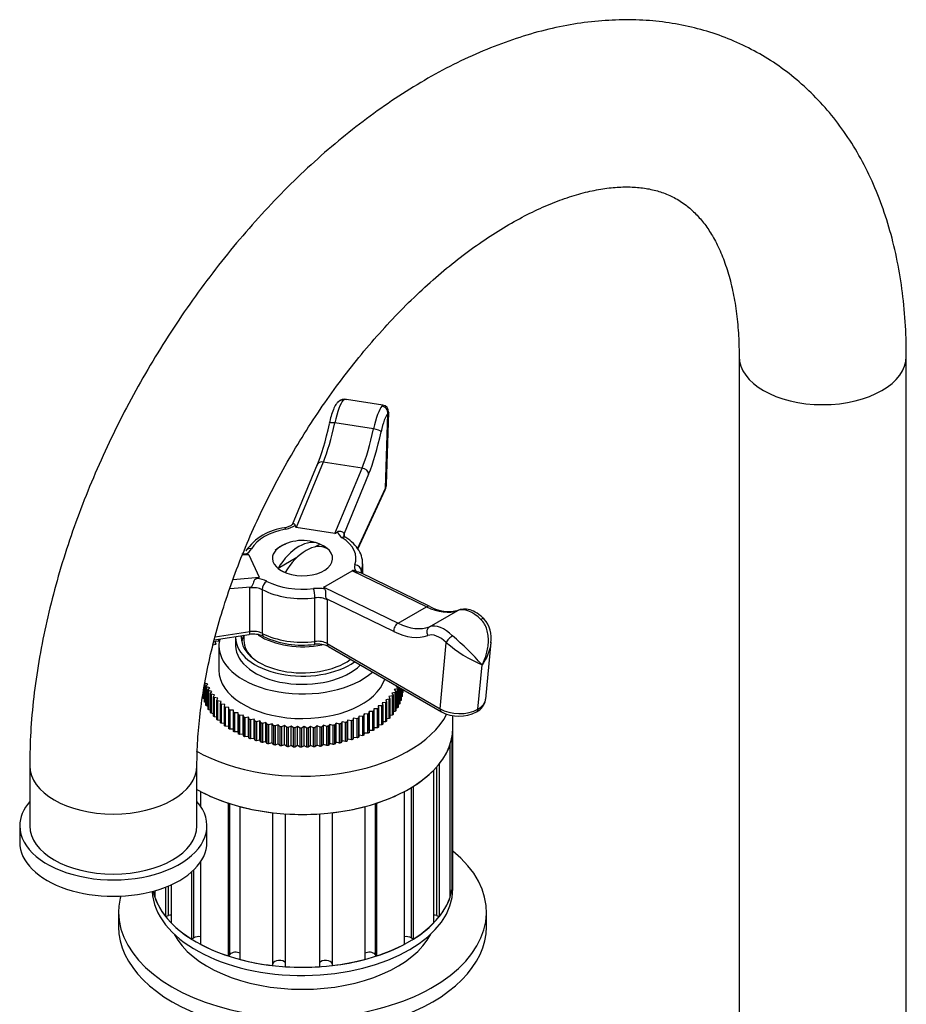
# Model space of a CAD drawing. Units: millimetres. Extents: x -291 to 1230, y 0 to 1165.
# Drawn here: x -272 to -140, y 361 to 508 of the extents above; entities that cross this region are included whole.
import ezdxf

# ---------------------------------------------------------------- set-up
doc = ezdxf.new("R2010")
doc.units = ezdxf.units.MM
for name, color, linetype in [('77075', 7, 'Continuous'), ('77077', 7, 'Continuous'), ('77079', 7, 'Continuous'), ('77081', 7, 'Continuous'), ('77083', 7, 'Continuous'), ('77085', 7, 'Continuous'), ('77087', 7, 'Continuous'), ('77089', 7, 'Continuous'), ('77105', 7, 'Continuous'), ('8062-77103', 7, 'Continuous'), ('Défaut', 7, 'Continuous')]:
    doc.layers.add(name, color=color, linetype=linetype)

# ---------------------------------------------------------------- blocks, each defined once
blk = doc.blocks.new('SE2')
at = {"layer": '77075', "color": 7, "linetype": 'Continuous'}
for p, q in [((-227.23, 429.39), (-227.92, 428.99)), ((-230.66, 427.41), (-233.47, 425.78))]:
    blk.add_line(p, q, dxfattribs=at)
blk.add_arc((-229.82, 423.61), 6.35, 68.3173, 130.1639, dxfattribs=at)
for centre, major_axis, start_param, end_param in [((-230.35, 423.91), (3.15, 5.46), 0.009306, 1.56149), ((-229.29, 423.3), (3.15, 5.46), 0.009306, 1.56149), ((-229.82, 427.28), (4.48, 0), 0.617204, 0.953592), ((-229.82, 427.28), (-4.48, 0), 0.617204, 0.953592)]:
    blk.add_ellipse(centre, major_axis=major_axis, ratio=0.57735, start_param=start_param, end_param=end_param, dxfattribs=at)
at = {"layer": '77077', "color": 7, "linetype": 'Continuous'}
for p, q in [((-217.8, 450.21), (-223.23, 451.05)), ((-217.39, 437.78), (-217.06, 448.92)), ((-217.26, 438.33), (-216.93, 449.15)), ((-219.2, 446.65), (-224.99, 447.54)), ((-227.61, 441.3), (-231.35, 432.31)), ((-226.71, 441.69), (-230.78, 431.91)), ((-220.91, 440.79), (-226.71, 441.69)), ((-224.98, 431.02), (-220.91, 440.79)), ((-219.93, 439.87), (-223.61, 431.01)), ((-221.6, 428.72), (-217.39, 437.78)), ((-221.56, 428.66), (-217.45, 437.51)), ((-224.98, 431.02), (-230.78, 431.91)), ((-223.57, 431.01), (-223.57, 430.7)), ((-237.84, 427.83), (-238.83, 427.75)), ((-237.84, 427.83), (-236.29, 424.49)), ((-220.82, 424.97), (-220.82, 426.47)), ((-240.2, 424.14), (-236.29, 424.49)), ((-226.64, 422.99), (-222.4, 425.44)), ((-211.28, 420.03), (-222.4, 425.44)), ((-210.79, 420.09), (-221.19, 425.15)), ((-221.02, 425.39), (-221.02, 425.07)), ((-237.53, 422.98), (-240.71, 422.7)), ((-237.69, 416.32), (-237.69, 422.86)), ((-226.64, 422.99), (-215.52, 417.58)), ((-235.84, 422.6), (-235.84, 416.07)), ((-227.96, 414.85), (-227.96, 421.38)), ((-216.17, 416.33), (-226.25, 421.23)), ((-226.13, 421.07), (-226.13, 414.54)), ((-215.52, 417.58), (-211.28, 420.03)), ((-210.84, 417.04), (-206.59, 419.49)), ((-243.01, 415.09), (-237.8, 415.89)), ((-242.89, 415.52), (-237.69, 416.32)), ((-226.13, 414.54), (-209.26, 404.79)), ((-225.92, 414.08), (-209.05, 404.34)), ((-209.26, 404.79), (-208.33, 414.67)), ((-202.43, 406.23), (-201.63, 414.73)), ((-203.59, 404.71), (-202.97, 411.36))]:
    blk.add_line(p, q, dxfattribs=at)
for centre, radius, start, end in [((-223.57, 449.8), 1.27, 73.6264, 137.57), ((-217.92, 449.23), 0.979, 355.6797, 83.4088), ((-231.57, 423.67), 8.22, 96.408, 144.9884), ((-223.84, 427.46), 3.56, 85.6387, 86.3407), ((-179.77, 345.89), 96.33, 126.8401, 126.961), ((-334.11, 343.61), 132.89, 35.6553, 35.7432), ((-207.97, 425.03), 5.69, 240.3495, 285.1571), ((-205.66, 415.46), 4.06, 348.291, 42.9103), ((-237.18, 412.22), 3.73, 65.4828, 99.5857), ((-229.84, 427.76), 13.46, 244.5251, 277.6659), ((-245.1, 372.97), 57, 42.3366, 48.5596), ((-227.53, 410.85), 3.61, 63.498, 98.1186), ((-194.96, 430.34), 20.59, 229.5204, 247.1216), ((-204.9, 406.55), 2.48, 296.4375, 349.8737), ((-206.42, 409.34), 5.66, 242.2651, 297.5946)]:
    blk.add_arc(centre, radius, start, end, dxfattribs=at)
for centre, major_axis, ratio, start_param, end_param in [((-224.18, 446.13), (0.76, 4.94), 0.211325, 0.276966, 1.314012), ((-223.82, 449.97), (0.702, -0.712), 0.940166, 2.239841, 3.141314), ((-218.38, 445.24), (0.76, 4.94), 0.211325, 0.276966, 1.314012), ((-218.02, 449.07), (0.702, -0.712), 0.940166, 0.669044, 2.239841), ((-217.42, 445.09), (0.61, 3.95), 0.211325, 0.276966, 1.314012), ((-227.92, 451.08), (-1.99, -12.85), 0.211325, 0.710185, 1.314012), ((-226.95, 450.93), (-1.83, -11.86), 0.211325, 0.710185, 1.314012), ((-224.83, 447.26), (0.978, -0.207), 0.248236, 1.790718, 3.065559), ((-221.16, 450.03), (-1.83, -11.86), 0.211325, 0.710185, 1.314012), ((-219.03, 446.37), (0.978, -0.207), 0.248236, 0.219922, 1.790718), ((-220.19, 449.89), (-1.99, -12.85), 0.211325, 0.710185, 1.314012), ((-226.69, 440.92), (0.923, -0.384), 0.741117, 1.891004, 3.141593), ((-220.89, 440.02), (0.923, -0.384), 0.741117, 0.320208, 1.891004), ((-218.36, 437.93), (-0.907, 0.421), 0.788675, 3.141593, 3.492472), ((-221.26, 438.38), (-4, 0.03), 0.558527, 2.882906, 3.128387), ((-229.82, 427.28), (-8, 0), 0.57735, 5.027521, 5.968053), ((-232.3, 430.86), (0.185, -0.983), 0.253067, 2.502115, 3.141825), ((-232.3, 430.86), (0.185, -0.983), 0.253067, 3.141825, 3.165245), ((-233.23, 433.32), (3, 0), 0.57735, 5.027521, 5.593772), ((-227.47, 439.04), (3.34, 7.12), 0.119287, 2.903028, 3.176553), ((-221.67, 438.15), (-3.34, -7.12), 0.119287, 0.034961, 0.308486), ((-221.64, 431.53), (-3, 0), 0.57735, 0.165815, 0.732066), ((-223.87, 429.55), (-0.541, -0.841), 0.607306, 3.14174, 3.955118), ((-229.82, 427.28), (-8, 0), 0.57735, 2.933126, 3.873658), ((-221.64, 430.71), (2, 0), 0.57735, 2.879793, 3.149171), ((-240.28, 429.25), (3, 0), 0.57735, 5.401803, 5.968053), ((-237.43, 427.9), (0.871, -0.492), 0.776289, 1.983898, 3.116409), ((-229.82, 427.28), (-4.5, 0), 0.57735, 0, 4.12889), ((-229.82, 427.28), (-4.5, 0), 0.57735, 5.318671, 6.283185), ((-250.19, 425.92), (12.36, 1.9), 0.047245, 0.013671, 0.287196), ((-237.43, 427.9), (0.871, -0.492), 0.776289, 3.116409, 3.141924), ((-219.06, 425.97), (3, 0), 0.57735, 2.933126, 3.499376), ((-221.99, 425.51), (-0.939, 0.344), 0.798819, 3.426326, 4.997122), ((-229.82, 426.47), (-9, 0), 0.57735, 2.933126, 3.123229), ((-248.64, 422.58), (-12.36, -1.9), 0.047245, 2.881738, 3.155263), ((-237.17, 422.56), (3, 0), 0.57735, 0.838731, 1.404981), ((-213.35, 420.22), (-9.06, 5.2), 0.067612, -0.31278, -0.039255), ((-219.06, 425.15), (2, 0), 0.57735, 2.933126, 3.141593), ((-237.17, 421.74), (2, 0), 0.57735, 0.838731, 1.832596), ((-235.17, 423.03), (0.461, 0.888), 0.545752, 0.760117, 2.330913), ((-229.82, 427.28), (-8, 0), 0.57735, 0.838731, 1.779263), ((-227.54, 421.07), (-3, 0), 0.57735, 4.354605, 4.920856), ((-228.16, 421.95), (-0.121, 0.993), 0.168982, 4.086554, 5.65735), ((-217.6, 417.77), (9.06, -5.2), 0.067612, 3.102337, 3.375862), ((-229.82, 426.47), (9, 0), 0.57735, 3.980323, 4.920856), ((-227.54, 420.25), (2, 0), 0.57735, 0.785398, 1.779263), ((-211.22, 419.19), (-0.438, -0.899), 0.620726, 3.152202, 3.884669), ((-211.94, 430.18), (6, -10.39), 0.57735, 5.576058, 6.179884), ((-204.36, 415.03), (-2.5, 4.33), 0.57735, 5.142839, 6.179884), ((-203.38, 417.53), (-0.709, -0.705), 0.340707, 3.141284, 4.051154), ((-215.47, 416.74), (-0.438, -0.899), 0.620726, 3.884669, 5.455466), ((-216.19, 427.73), (6, -10.39), 0.57735, 5.576058, 6.179884), ((-210.39, 416.15), (0.339, -0.941), 0.812144, 3.286402, 4.857198), ((-208.61, 412.58), (-2.5, 4.33), 0.57735, 5.142839, 6.179884), ((-237.95, 416.88), (-0.153, 0.988), 0.211325, 3.141593, 4.080475), ((-237.17, 415.21), (-2, 0), 0.57735, 3.980323, 4.974188), ((-229.82, 419.93), (-9, 0), 0.57735, 0.838731, 1.779263), ((-235.17, 416.5), (0.461, 0.888), 0.545752, 2.330913, 3.141217), ((-216.89, 427.33), (6.5, -11.26), 0.57735, 5.576058, 6.179884), ((-209.31, 412.18), (-2, 3.46), 0.57735, 5.142839, 6.179884), ((-207.62, 415.08), (-0.709, -0.705), 0.340707, 4.051154, 5.621951), ((-228.16, 415.41), (-0.121, 0.993), 0.168982, 3.141683, 4.086554), ((-227.54, 413.72), (-2, 0), 0.57735, 3.926991, 4.920856), ((-225.42, 414.94), (0.5, 0.866), 0.57735, 2.356194, 3.141593), ((-206.43, 406.43), (-4, 0.1), 0.591804, 2.372315, 3.101074), ((-206.43, 406.43), (-4, 0.1), 0.591804, 0.801519, 2.372315), ((-208.55, 405.2), (0.5, 0.866), 0.57735, 2.356194, 3.141424), ((-204.3, 405.2), (-0.5, 0.866), 0.57735, 3.141718, 3.824723)]:
    blk.add_ellipse(centre, major_axis=major_axis, ratio=ratio, start_param=start_param, end_param=end_param, dxfattribs=at)
for points, knots in [([(-224.52, 450.68), (-224.63, 450.55), (-224.89, 450.25), (-225.21, 449.58), (-225.55, 448.59), (-225.72, 447.87), (-225.81, 447.47)], [0, 0, 0, 0, 0.168153, 0.452255, 0.738333, 1, 1, 1, 1]), ([(-223.24, 451.05), (-223.31, 451.06), (-223.38, 451.06), (-223.55, 451.05), (-223.65, 451), (-223.73, 450.93)], [0.8099127, 0.8099127, 0.8099127, 0.8099127, 0.875, 0.875, 1, 1, 1, 1]), ([(-217.93, 450.03), (-217.86, 450.11), (-217.81, 450.16), (-217.79, 450.2), (-217.79, 450.2), (-217.79, 450.2)], [0, 0, 0, 0, 0.125, 0.125, 0.1900873, 0.1900873, 0.1900873, 0.1900873]), ([(-231.32, 432.37), (-231.38, 432.31), (-231.5, 432.19), (-231.94, 431.97), (-232.29, 431.88), (-232.48, 431.84)], [0, 0, 0, 0, 0.304033, 0.677978, 1, 1, 1, 1]), ([(-230.91, 432.22), (-230.92, 432.26), (-230.93, 432.3), (-230.96, 432.36), (-230.99, 432.39), (-231.08, 432.44), (-231.15, 432.45), (-231.26, 432.42), (-231.3, 432.39), (-231.32, 432.36)], [0, 0, 0, 0, 0.125, 0.125, 0.25, 0.25, 0.5, 0.5, 0.6830328, 0.6830328, 0.6830328, 0.6830328]), ([(-224.6, 431.24), (-224.53, 431.31), (-224.42, 431.36), (-224.2, 431.38), (-224.08, 431.35), (-223.88, 431.27), (-223.8, 431.21), (-223.71, 431.11), (-223.68, 431.08), (-223.64, 431.03), (-223.63, 431.01), (-223.61, 431.01)], [0, 0, 0, 0, 0.25, 0.25, 0.5, 0.5, 0.75, 0.75, 0.875, 0.875, 1, 1, 1, 1]), ([(-223.33, 430.39), (-223.4, 430.45), (-223.56, 430.56), (-223.64, 430.71), (-223.64, 430.71), (-223.64, 430.7)], [0, 0, 0, 0, 0.251984, 0.638477, 1, 1, 1, 1]), ([(-220.87, 426.35), (-220.85, 426.62), (-220.83, 427.22), (-221.21, 428.26), (-221.93, 429.29), (-222.74, 430), (-223.22, 430.32), (-223.33, 430.39)], [0, 0, 0, 0, 0.157713, 0.412232, 0.668684, 0.934321, 1, 1, 1, 1]), ([(-238.37, 427.91), (-238.51, 427.91), (-238.65, 427.93), (-238.82, 427.93), (-238.86, 427.93), (-238.9, 427.92)], [0, 0, 0, 0, 0.25, 0.25, 0.3412211, 0.3412211, 0.3412211, 0.3412211]), ([(-236.68, 424.27), (-236.74, 424.25), (-236.79, 424.22), (-236.89, 424.15), (-236.94, 424.1), (-237.05, 423.96), (-237.1, 423.84), (-237.2, 423.58), (-237.24, 423.45), (-237.33, 423.25), (-237.36, 423.19), (-237.43, 423.07), (-237.47, 423.02), (-237.53, 422.98)], [0, 0, 0, 0, 0.125, 0.125, 0.25, 0.25, 0.5, 0.5, 0.75, 0.75, 0.875, 0.875, 1, 1, 1, 1]), ([(-221.87, 425.36), (-221.81, 425.34), (-221.74, 425.32), (-221.61, 425.29), (-221.54, 425.27), (-221.37, 425.23), (-221.28, 425.19), (-221.19, 425.15)], [0, 0, 0, 0, 0.125, 0.125, 0.25, 0.25, 0.4327234, 0.4327234, 0.4327234, 0.4327234]), ([(-221.02, 425.08), (-221.03, 425.09), (-221.07, 425.14), (-221.06, 425.15), (-221.06, 425.16), (-221.06, 425.16)], [0.2626996, 0.2626996, 0.2626996, 0.2626996, 0.3270087, 0.7739879, 1, 1, 1, 1]), ([(-226.49, 422.69), (-226.42, 422.62), (-226.39, 422.53), (-226.37, 422.31), (-226.39, 422.18), (-226.4, 421.91), (-226.4, 421.77), (-226.38, 421.56), (-226.36, 421.49), (-226.32, 421.36), (-226.29, 421.29), (-226.25, 421.23)], [0, 0, 0, 0, 0.25, 0.25, 0.5, 0.5, 0.75, 0.75, 0.875, 0.875, 1, 1, 1, 1]), ([(-202.67, 418.23), (-202.86, 418.41), (-203.33, 418.85), (-204.23, 419.41), (-205.25, 419.72), (-206.03, 419.68), (-206.39, 419.57), (-206.49, 419.54)], [0, 0, 0, 0, 0.149425, 0.434545, 0.691629, 0.92965, 1, 1, 1, 1]), ([(-202.97, 411.36), (-202.83, 411.63), (-202.7, 411.91), (-202.47, 412.47), (-202.37, 412.76), (-202.21, 413.34), (-202.15, 413.64), (-202.05, 414.24), (-202.02, 414.55), (-202.01, 415.16), (-202.02, 415.46), (-202.1, 416.06), (-202.16, 416.36), (-202.34, 416.93), (-202.46, 417.21), (-202.76, 417.71), (-202.93, 417.95), (-203.14, 418.15)], [0, 0, 0, 0, 0.125, 0.125, 0.25, 0.25, 0.375, 0.375, 0.5, 0.5, 0.625, 0.625, 0.75, 0.75, 0.875, 0.875, 1, 1, 1, 1])]:
    blk.add_open_spline(points, degree=3, knots=knots, dxfattribs=at)
for points in [[(-216.93, 449.17), (-216.93, 449.11), (-216.97, 449.03), (-217.06, 448.92)], [(-217.45, 437.51), (-217.29, 437.91), (-217.23, 438.19), (-217.3, 438.34)], [(-201.64, 414.64), (-201.78, 413.49), (-202.27, 412.34), (-202.97, 411.36)]]:
    blk.add_open_spline(points, degree=3, dxfattribs=at)
at = {"layer": '77079', "color": 7, "linetype": 'Continuous'}
blk.add_line((-238.57, 415.77), (-238.57, 415.03), dxfattribs=at)
for centre, start_param, end_param in [((-229.82, 419.12), 0.714733, 1.912246), ((-229.82, 415.03), 0, 0.568311)]:
    blk.add_ellipse(centre, major_axis=(-8.75, 0), ratio=0.57735, start_param=start_param, end_param=end_param, dxfattribs=at)
at = {"layer": '77081', "color": 7, "linetype": 'Continuous'}
for p, q in [((-239.82, 415.44), (-239.82, 414.22)), ((-243.27, 414.37), (-242.74, 414.47)), ((-242.9, 414.78), (-242.9, 414.44)), ((-242.74, 414.47), (-242.9, 414.78)), ((-242.8, 414.88), (-242.26, 414.96)), ((-242.39, 415.18), (-242.39, 414.94)), ((-242.26, 414.96), (-242.35, 415.19)), ((-242.32, 414.22), (-242.32, 410.54)), ((-244.49, 405.88), (-244.49, 408.17)), ((-244.44, 408.62), (-244.44, 405.76)), ((-243.96, 408.45), (-244.44, 408.62)), ((-244.25, 408.18), (-243.96, 408.45)), ((-244.25, 405.32), (-244.25, 408.18)), ((-244.19, 408.06), (-244.19, 405.2)), ((-243.69, 407.91), (-244.19, 408.06)), ((-215.74, 408.2), (-215.81, 408.18)), ((-215.81, 408.18), (-215.54, 407.9)), ((-215.32, 405.48), (-215.32, 407.95)), ((-244.67, 406.86), (-244.76, 406.9)), ((-244.67, 406.45), (-244.67, 407.16)), ((-244.63, 407.34), (-244.63, 406.33)), ((-243.94, 407.62), (-243.69, 407.91)), ((-243.94, 404.77), (-243.94, 407.62)), ((-243.87, 407.51), (-243.87, 404.65)), ((-243.36, 407.38), (-243.87, 407.51)), ((-243.57, 407.09), (-243.36, 407.38)), ((-243.57, 404.23), (-243.57, 407.09)), ((-243.49, 406.97), (-243.49, 404.12)), ((-242.96, 406.87), (-243.49, 406.97)), ((-243.14, 406.56), (-242.96, 406.87)), ((-243.14, 403.71), (-243.14, 406.56)), ((-216.37, 406.71), (-216.9, 406.62)), ((-216.9, 406.62), (-216.74, 406.31)), ((-215.96, 407.24), (-216.48, 407.12)), ((-216.48, 407.12), (-216.28, 406.82)), ((-216.37, 403.85), (-216.37, 406.71)), ((-216.28, 406.82), (-216.28, 403.96)), ((-215.6, 407.78), (-216.11, 407.65)), ((-216.11, 407.65), (-215.88, 407.35)), ((-215.96, 404.38), (-215.96, 407.24)), ((-215.88, 407.35), (-215.88, 404.5)), ((-215.6, 404.92), (-215.6, 407.78)), ((-215.54, 407.9), (-215.54, 405.04)), ((-215.26, 407.92), (-215.26, 405.6)), ((-215.09, 406.04), (-215.09, 407.83)), ((-215.05, 407.8), (-215.05, 406.16)), ((-214.94, 406.61), (-215.05, 406.56)), ((-214.94, 406.61), (-214.94, 407.74)), ((-214.91, 407.72), (-214.91, 406.74)), ((-214.85, 407.19), (-214.91, 407.16)), ((-214.85, 407.19), (-214.85, 407.68)), ((-214.83, 407.68), (-214.83, 407.31)), ((-244.49, 406.27), (-244.63, 406.33)), ((-244.25, 405.69), (-244.44, 405.76)), ((-243.94, 405.13), (-244.19, 405.2)), ((-243.04, 406.45), (-243.04, 403.6)), ((-242.5, 406.37), (-243.04, 406.45)), ((-242.65, 406.06), (-242.5, 406.37)), ((-242.65, 403.2), (-242.65, 406.06)), ((-242.54, 405.95), (-242.54, 403.1)), ((-241.99, 405.89), (-242.54, 405.95)), ((-242.1, 405.57), (-241.99, 405.89)), ((-242.1, 402.72), (-242.1, 405.57)), ((-241.98, 405.47), (-241.98, 402.62)), ((-241.43, 405.43), (-241.98, 405.47)), ((-241.5, 405.11), (-241.43, 405.43)), ((-241.5, 402.25), (-241.5, 405.11)), ((-241.37, 405.02), (-241.37, 402.16)), ((-240.81, 404.99), (-241.37, 405.02)), ((-217.96, 405.24), (-218.52, 405.21)), ((-218.52, 405.21), (-218.46, 404.89)), ((-217.96, 402.38), (-217.96, 405.24)), ((-217.37, 405.71), (-217.92, 405.66)), ((-217.92, 405.66), (-217.83, 405.34)), ((-217.83, 405.34), (-217.83, 402.48)), ((-216.84, 406.2), (-217.38, 406.13)), ((-217.38, 406.13), (-217.26, 405.81)), ((-217.37, 402.85), (-217.37, 405.71)), ((-217.26, 405.81), (-217.26, 402.96)), ((-216.84, 403.34), (-216.84, 406.2)), ((-216.74, 406.31), (-216.74, 403.45)), ((-215.32, 405.48), (-215.54, 405.41)), ((-215.09, 406.04), (-215.26, 405.98)), ((-243.57, 404.58), (-243.87, 404.65)), ((-243.14, 404.05), (-243.49, 404.12)), ((-242.65, 403.53), (-243.04, 403.6)), ((-240.85, 404.67), (-240.81, 404.99)), ((-240.85, 401.81), (-240.85, 404.67)), ((-240.7, 404.58), (-240.7, 401.73)), ((-240.14, 404.58), (-240.7, 404.58)), ((-240.14, 404.26), (-240.14, 404.58)), ((-240.14, 401.4), (-240.14, 404.26)), ((-239.43, 404.2), (-239.99, 404.18)), ((-239.99, 404.18), (-239.99, 401.32)), ((-239.43, 401.34), (-239.43, 404.2)), ((-239.39, 403.88), (-239.43, 404.2)), ((-239.39, 401.02), (-239.39, 403.88)), ((-238.68, 403.84), (-239.23, 403.8)), ((-239.23, 403.8), (-239.23, 400.94)), ((-238.68, 400.98), (-238.68, 403.84)), ((-238.6, 403.52), (-238.68, 403.84)), ((-221.36, 403.67), (-221.45, 403.36)), ((-221.36, 400.82), (-221.36, 403.67)), ((-220.81, 403.62), (-221.36, 403.67)), ((-220.81, 400.76), (-220.81, 403.62)), ((-220.58, 404.02), (-220.64, 403.7)), ((-220.64, 403.7), (-220.64, 400.84)), ((-220.58, 401.16), (-220.58, 404.02)), ((-220.03, 403.98), (-220.58, 404.02)), ((-220.03, 401.13), (-220.03, 403.98)), ((-219.85, 404.39), (-219.87, 404.06)), ((-219.87, 404.06), (-219.87, 401.21)), ((-219.85, 401.53), (-219.85, 404.39)), ((-219.29, 404.38), (-219.85, 404.39)), ((-219.29, 401.52), (-219.29, 404.38)), ((-218.6, 404.8), (-219.16, 404.79)), ((-219.16, 404.79), (-219.14, 404.46)), ((-219.14, 404.46), (-219.14, 401.61)), ((-218.6, 401.94), (-218.6, 404.8)), ((-218.46, 404.89), (-218.46, 402.03)), ((-216.37, 403.85), (-216.74, 403.79)), ((-215.96, 404.38), (-216.28, 404.31)), ((-215.6, 404.92), (-215.88, 404.85)), ((-242.1, 403.04), (-242.54, 403.1)), ((-241.5, 402.58), (-241.98, 402.62)), ((-240.85, 402.14), (-241.37, 402.16)), ((-238.6, 400.66), (-238.6, 403.52)), ((-237.88, 403.52), (-238.43, 403.45)), ((-238.43, 403.45), (-238.43, 400.59)), ((-237.88, 400.66), (-237.88, 403.52)), ((-237.77, 403.2), (-237.88, 403.52)), ((-237.77, 400.34), (-237.77, 403.2)), ((-237.05, 403.22), (-237.59, 403.13)), ((-237.59, 403.13), (-237.59, 400.28)), ((-237.05, 400.36), (-237.05, 403.22)), ((-236.9, 402.91), (-237.05, 403.22)), ((-236.9, 400.05), (-236.9, 402.91)), ((-236.19, 402.96), (-236.71, 402.85)), ((-236.71, 402.85), (-236.71, 399.99)), ((-236.19, 400.1), (-236.19, 402.96)), ((-236, 402.65), (-236.19, 402.96)), ((-236, 399.8), (-236, 402.65)), ((-235.29, 402.73), (-235.81, 402.6)), ((-235.81, 402.6), (-235.81, 399.75)), ((-235.29, 399.87), (-235.29, 402.73)), ((-235.08, 402.43), (-235.29, 402.73)), ((-235.08, 399.57), (-235.08, 402.43)), ((-234.38, 402.54), (-234.88, 402.39)), ((-234.88, 402.39), (-234.88, 399.53)), ((-234.38, 399.68), (-234.38, 402.54)), ((-234.13, 402.25), (-234.38, 402.54)), ((-234.13, 399.39), (-234.13, 402.25)), ((-233.44, 402.38), (-233.92, 402.21)), ((-233.92, 402.21), (-233.92, 399.36)), ((-233.44, 399.52), (-233.44, 402.38)), ((-233.16, 402.1), (-233.44, 402.38)), ((-233.16, 399.24), (-233.16, 402.1)), ((-232.49, 402.26), (-232.95, 402.07)), ((-232.95, 402.07), (-232.95, 399.22)), ((-232.49, 399.4), (-232.49, 402.26)), ((-232.17, 401.99), (-232.49, 402.26)), ((-231.52, 402.17), (-231.96, 401.97)), ((-231.52, 399.31), (-231.52, 402.17)), ((-231.18, 401.92), (-231.52, 402.17)), ((-230.55, 402.12), (-230.97, 401.91)), ((-230.55, 399.27), (-230.55, 402.12)), ((-230.18, 401.89), (-230.55, 402.12)), ((-229.58, 402.12), (-229.96, 401.88)), ((-229.58, 399.26), (-229.58, 402.12)), ((-229.18, 401.89), (-229.58, 402.12)), ((-228.6, 402.14), (-228.96, 401.9)), ((-228.6, 399.29), (-228.6, 402.14)), ((-228.18, 401.94), (-228.6, 402.14)), ((-227.63, 402.21), (-227.96, 401.95)), ((-227.63, 399.35), (-227.63, 402.21)), ((-227.18, 402.02), (-227.63, 402.21)), ((-226.67, 402.31), (-226.97, 402.04)), ((-226.67, 399.45), (-226.67, 402.31)), ((-226.2, 402.14), (-226.67, 402.31)), ((-226.2, 399.28), (-226.2, 402.14)), ((-225.73, 402.45), (-226, 402.17)), ((-226, 402.17), (-226, 399.31)), ((-225.73, 399.59), (-225.73, 402.45)), ((-225.24, 402.3), (-225.73, 402.45)), ((-225.24, 399.44), (-225.24, 402.3)), ((-224.8, 402.63), (-225.04, 402.34)), ((-225.04, 402.34), (-225.04, 399.48)), ((-224.8, 399.77), (-224.8, 402.63)), ((-224.3, 402.49), (-224.8, 402.63)), ((-224.3, 399.63), (-224.3, 402.49)), ((-223.9, 402.84), (-224.1, 402.54)), ((-224.1, 402.54), (-224.1, 399.68)), ((-223.9, 399.98), (-223.9, 402.84)), ((-223.38, 402.72), (-223.9, 402.84)), ((-223.38, 399.87), (-223.38, 402.72)), ((-223.02, 403.08), (-223.18, 402.78)), ((-223.18, 402.78), (-223.18, 399.92)), ((-223.02, 400.23), (-223.02, 403.08)), ((-222.49, 402.99), (-223.02, 403.08)), ((-222.49, 400.13), (-222.49, 402.99)), ((-222.17, 403.36), (-222.3, 403.05)), ((-222.3, 403.05), (-222.3, 400.19)), ((-222.17, 400.51), (-222.17, 403.36)), ((-221.63, 403.29), (-222.17, 403.36)), ((-221.63, 400.43), (-221.63, 403.29)), ((-221.45, 403.36), (-221.45, 400.5)), ((-217.96, 402.38), (-218.46, 402.35)), ((-217.37, 402.85), (-217.83, 402.81)), ((-216.84, 403.34), (-217.26, 403.29)), ((-240.14, 401.73), (-240.7, 401.73)), ((-239.43, 401.34), (-239.99, 401.32)), ((-239.39, 401.02), (-239.43, 401.34)), ((-238.68, 400.98), (-239.23, 400.94)), ((-238.6, 400.66), (-238.68, 400.98)), ((-237.88, 400.66), (-238.43, 400.59)), ((-237.77, 400.34), (-237.88, 400.66)), ((-232.17, 399.13), (-232.17, 401.99)), ((-231.96, 401.97), (-231.96, 399.11)), ((-231.18, 399.06), (-231.18, 401.92)), ((-230.97, 401.91), (-230.97, 399.05)), ((-230.18, 399.03), (-230.18, 401.89)), ((-229.96, 401.88), (-229.96, 399.03)), ((-229.18, 399.03), (-229.18, 401.89)), ((-228.96, 401.9), (-228.96, 399.04)), ((-228.18, 399.08), (-228.18, 401.94)), ((-227.96, 401.95), (-227.96, 399.09)), ((-227.18, 399.16), (-227.18, 402.02)), ((-226.97, 402.04), (-226.97, 399.18)), ((-221.36, 400.82), (-221.45, 400.5)), ((-220.81, 400.76), (-221.36, 400.82)), ((-220.58, 401.16), (-220.64, 400.84)), ((-220.03, 401.13), (-220.58, 401.16)), ((-219.85, 401.53), (-219.87, 401.21)), ((-219.29, 401.52), (-219.85, 401.53)), ((-218.6, 401.94), (-219.14, 401.93)), ((-237.05, 400.36), (-237.59, 400.28)), ((-236.9, 400.05), (-237.05, 400.36)), ((-236.19, 400.1), (-236.71, 399.99)), ((-236, 399.8), (-236.19, 400.1)), ((-235.29, 399.87), (-235.81, 399.75)), ((-235.08, 399.57), (-235.29, 399.87)), ((-234.38, 399.68), (-234.88, 399.53)), ((-234.13, 399.39), (-234.38, 399.68)), ((-233.44, 399.52), (-233.92, 399.36)), ((-233.16, 399.24), (-233.44, 399.52)), ((-232.49, 399.4), (-232.95, 399.22)), ((-232.17, 399.13), (-232.49, 399.4)), ((-231.52, 399.31), (-231.96, 399.11)), ((-231.18, 399.06), (-231.52, 399.31)), ((-230.55, 399.27), (-230.97, 399.05)), ((-230.18, 399.03), (-230.55, 399.27)), ((-229.58, 399.26), (-229.96, 399.03)), ((-229.18, 399.03), (-229.58, 399.26)), ((-228.6, 399.29), (-228.96, 399.04)), ((-228.18, 399.08), (-228.6, 399.29)), ((-227.63, 399.35), (-227.96, 399.09)), ((-227.18, 399.16), (-227.63, 399.35)), ((-226.67, 399.45), (-226.97, 399.18)), ((-226.2, 399.28), (-226.67, 399.45)), ((-225.73, 399.59), (-226, 399.31)), ((-225.24, 399.44), (-225.73, 399.59)), ((-224.8, 399.77), (-225.04, 399.48)), ((-224.3, 399.63), (-224.8, 399.77)), ((-223.9, 399.98), (-224.1, 399.68)), ((-223.38, 399.87), (-223.9, 399.98)), ((-223.02, 400.23), (-223.18, 399.92)), ((-222.49, 400.13), (-223.02, 400.23)), ((-222.17, 400.51), (-222.3, 400.19)), ((-221.63, 400.43), (-222.17, 400.51))]:
    blk.add_line(p, q, dxfattribs=at)
for centre, major_axis, start_param, end_param in [((-229.82, 415.44), (-10, 0), 6.259085, 6.283185), ((-229.82, 415.44), (-10, 0), 0, 2.464988), ((-229.82, 415.44), (-9.15, 0), 6.231664, 6.283185), ((-229.82, 415.44), (-9.15, 0), 0, 2.467784), ((-229.82, 414.22), (-9.15, 0), 5.983838, 6.167005), ((-229.82, 414.22), (-12.5, 0), 6.144853, 6.283185), ((-229.82, 414.22), (-12.5, 0), 0, 2.564562), ((-229.82, 414.22), (-10, 0), 0, 2.617745), ((-229.82, 410.54), (-12.5, 0), 0, 2.958887)]:
    blk.add_ellipse(centre, major_axis=major_axis, ratio=0.57735, start_param=start_param, end_param=end_param, dxfattribs=at)
for points in [[(-242.9, 414.78), (-242.85, 414.83), (-242.8, 414.88)], [(-244.19, 408.06), (-244.22, 408.12), (-244.25, 408.18)], [(-243.87, 407.51), (-243.91, 407.57), (-243.94, 407.62)], [(-243.49, 406.97), (-243.53, 407.03), (-243.57, 407.09)], [(-243.04, 406.45), (-243.09, 406.51), (-243.14, 406.56)], [(-216.28, 406.82), (-216.32, 406.77), (-216.37, 406.71)], [(-215.88, 407.35), (-215.91, 407.3), (-215.96, 407.24)], [(-215.54, 407.9), (-215.57, 407.84), (-215.6, 407.78)], [(-214.91, 406.74), (-214.92, 406.67), (-214.94, 406.61)], [(-214.83, 407.31), (-214.84, 407.25), (-214.85, 407.19)], [(-244.63, 406.33), (-244.65, 406.39), (-244.67, 406.45)], [(-244.44, 405.76), (-244.47, 405.82), (-244.49, 405.88)], [(-244.19, 405.2), (-244.22, 405.26), (-244.25, 405.32)], [(-242.54, 405.95), (-242.6, 406.01), (-242.65, 406.06)], [(-241.98, 405.47), (-242.04, 405.52), (-242.1, 405.57)], [(-241.37, 405.02), (-241.44, 405.06), (-241.5, 405.11)], [(-217.83, 405.34), (-217.89, 405.29), (-217.96, 405.24)], [(-217.26, 405.81), (-217.31, 405.76), (-217.37, 405.71)], [(-216.74, 406.31), (-216.79, 406.25), (-216.84, 406.2)], [(-215.54, 405.04), (-215.57, 404.98), (-215.6, 404.92)], [(-215.26, 405.6), (-215.29, 405.54), (-215.32, 405.48)], [(-215.05, 406.16), (-215.07, 406.1), (-215.09, 406.04)], [(-243.87, 404.65), (-243.91, 404.71), (-243.94, 404.77)], [(-243.49, 404.12), (-243.53, 404.17), (-243.57, 404.23)], [(-243.04, 403.6), (-243.09, 403.65), (-243.14, 403.71)], [(-240.7, 404.58), (-240.78, 404.63), (-240.85, 404.67)], [(-239.99, 404.18), (-240.07, 404.22), (-240.14, 404.26)], [(-239.23, 403.8), (-239.31, 403.84), (-239.39, 403.88)], [(-220.64, 403.7), (-220.72, 403.66), (-220.81, 403.62)], [(-219.87, 404.06), (-219.95, 404.02), (-220.03, 403.98)], [(-219.14, 404.46), (-219.21, 404.42), (-219.29, 404.38)], [(-218.46, 404.89), (-218.53, 404.84), (-218.6, 404.8)], [(-216.28, 403.96), (-216.32, 403.91), (-216.37, 403.85)], [(-215.88, 404.5), (-215.91, 404.44), (-215.96, 404.38)], [(-242.54, 403.1), (-242.6, 403.15), (-242.65, 403.2)], [(-241.98, 402.62), (-242.04, 402.67), (-242.1, 402.72)], [(-241.37, 402.16), (-241.44, 402.21), (-241.5, 402.25)], [(-238.43, 403.45), (-238.52, 403.49), (-238.6, 403.52)], [(-237.59, 403.13), (-237.68, 403.17), (-237.77, 403.2)], [(-236.71, 402.85), (-236.81, 402.88), (-236.9, 402.91)], [(-235.81, 402.6), (-235.91, 402.63), (-236, 402.65)], [(-234.88, 402.39), (-234.98, 402.41), (-235.08, 402.43)], [(-233.92, 402.21), (-234.02, 402.23), (-234.13, 402.25)], [(-232.95, 402.07), (-233.05, 402.09), (-233.16, 402.1)], [(-226, 402.17), (-226.1, 402.15), (-226.2, 402.14)], [(-225.04, 402.34), (-225.14, 402.32), (-225.24, 402.3)], [(-224.1, 402.54), (-224.2, 402.51), (-224.3, 402.49)], [(-223.18, 402.78), (-223.28, 402.75), (-223.38, 402.72)], [(-222.3, 403.05), (-222.39, 403.02), (-222.49, 402.99)], [(-221.45, 403.36), (-221.54, 403.32), (-221.63, 403.29)], [(-217.83, 402.48), (-217.89, 402.43), (-217.96, 402.38)], [(-217.26, 402.96), (-217.31, 402.9), (-217.37, 402.85)], [(-216.74, 403.45), (-216.79, 403.4), (-216.84, 403.34)], [(-240.7, 401.73), (-240.78, 401.77), (-240.85, 401.81)], [(-239.99, 401.32), (-240.07, 401.36), (-240.14, 401.4)], [(-239.23, 400.94), (-239.31, 400.98), (-239.39, 401.02)], [(-238.43, 400.59), (-238.52, 400.63), (-238.6, 400.66)], [(-231.96, 401.97), (-232.07, 401.98), (-232.17, 401.99)], [(-230.97, 401.91), (-231.07, 401.91), (-231.18, 401.92)], [(-229.96, 401.88), (-230.07, 401.88), (-230.18, 401.89)], [(-228.96, 401.9), (-229.07, 401.89), (-229.18, 401.89)], [(-227.96, 401.95), (-228.07, 401.94), (-228.18, 401.94)], [(-226.97, 402.04), (-227.08, 402.03), (-227.18, 402.02)], [(-220.64, 400.84), (-220.72, 400.8), (-220.81, 400.76)], [(-219.87, 401.21), (-219.95, 401.17), (-220.03, 401.13)], [(-219.14, 401.61), (-219.21, 401.56), (-219.29, 401.52)], [(-218.46, 402.03), (-218.53, 401.98), (-218.6, 401.94)], [(-237.59, 400.28), (-237.68, 400.31), (-237.77, 400.34)], [(-236.71, 399.99), (-236.81, 400.02), (-236.9, 400.05)], [(-235.81, 399.75), (-235.91, 399.77), (-236, 399.8)], [(-234.88, 399.53), (-234.98, 399.55), (-235.08, 399.57)], [(-233.92, 399.36), (-234.02, 399.37), (-234.13, 399.39)], [(-232.95, 399.22), (-233.05, 399.23), (-233.16, 399.24)], [(-231.96, 399.11), (-232.07, 399.12), (-232.17, 399.13)], [(-226.97, 399.18), (-227.08, 399.17), (-227.18, 399.16)], [(-226, 399.31), (-226.1, 399.3), (-226.2, 399.28)], [(-225.04, 399.48), (-225.14, 399.46), (-225.24, 399.44)], [(-224.1, 399.68), (-224.2, 399.66), (-224.3, 399.63)], [(-223.18, 399.92), (-223.28, 399.89), (-223.38, 399.87)], [(-222.3, 400.19), (-222.39, 400.16), (-222.49, 400.13)], [(-221.45, 400.5), (-221.54, 400.46), (-221.63, 400.43)], [(-230.97, 399.05), (-231.07, 399.06), (-231.18, 399.06)], [(-229.96, 399.03), (-230.07, 399.03), (-230.18, 399.03)], [(-228.96, 399.04), (-229.07, 399.04), (-229.18, 399.03)], [(-227.96, 399.09), (-228.07, 399.08), (-228.18, 399.08)]]:
    blk.add_open_spline(points, degree=2, dxfattribs=at)
at = {"layer": '77083', "color": 7, "linetype": 'Continuous'}
blk.add_line((-207.32, 401.97), (-207.32, 403.76), dxfattribs=at)
for centre, end_param in [((-229.82, 407.69), 2.854676), ((-229.82, 401.97), 3.141593)]:
    blk.add_ellipse(centre, major_axis=(-22.5, 0), ratio=0.57735, start_param=0.785398, end_param=end_param, dxfattribs=at)
at = {"layer": '77085', "color": 7, "linetype": 'Continuous'}
for p, q in [((-207.32, 379.11), (-207.32, 401.97)), ((-207.78, 399.37), (-207.78, 376.51)), ((-207.46, 377.65), (-207.46, 400.51)), ((-209.34, 373.73), (-209.34, 396.59)), ((-210.25, 395.56), (-210.25, 372.7)), ((-209.76, 396.08), (-209.76, 373.86)), ((-245.01, 390.13), (-245.01, 392.39)), ((-214.63, 392.39), (-214.63, 369.52)), ((-213.56, 392.99), (-213.56, 370.53)), ((-213.22, 370.34), (-213.22, 393.2)), ((-240.92, 390.67), (-240.92, 367.81)), ((-240.7, 368.05), (-240.7, 390.6)), ((-218.94, 390.6), (-218.94, 368.05)), ((-218.72, 367.81), (-218.72, 390.67)), ((-239.13, 367.28), (-239.13, 390.14)), ((-234.32, 389.24), (-234.32, 366.38)), ((-234.25, 366.65), (-234.25, 389.23)), ((-232.35, 366.2), (-232.35, 389.06)), ((-227.29, 389.06), (-227.29, 366.2)), ((-225.39, 389.23), (-225.39, 366.65)), ((-225.32, 366.38), (-225.32, 389.24)), ((-220.51, 390.14), (-220.51, 367.28)), ((-245.01, 369.52), (-245.01, 381.97)), ((-246.42, 380.37), (-246.42, 370.34)), ((-246.08, 370.53), (-246.08, 380.68)), ((-249.39, 372.7), (-249.39, 378.5)), ((-251.87, 376.51), (-251.87, 377.59)), ((-250.3, 378.11), (-250.3, 373.73)), ((-249.88, 373.86), (-249.88, 378.28)), ((-207.78, 377.68), (-207.46, 377.65)), ((-250.3, 373.73), (-249.88, 373.86)), ((-209.76, 373.86), (-209.34, 373.73)), ((-246.42, 370.34), (-246.08, 370.53)), ((-213.56, 370.53), (-213.22, 370.34)), ((-240.92, 367.81), (-240.7, 368.05)), ((-218.94, 368.05), (-218.72, 367.81)), ((-234.32, 366.38), (-234.25, 366.65)), ((-225.39, 366.65), (-225.32, 366.38))]:
    blk.add_line(p, q, dxfattribs=at)
for centre, major_axis, start_param, end_param in [((-229.82, 401.97), (-22.5, 0), 3.028972, 3.141593), ((-229.82, 401.97), (22.5, 0), 5.856405, 6.081647), ((-229.82, 401.97), (22.5, 0), -0.740939, -0.515698), ((-229.82, 401.97), (-22.5, 0), 0.829857, 1.055098), ((-229.82, 401.97), (22.5, 0), -1.055098, -0.829857), ((-229.82, 401.97), (-22.5, 0), 1.144017, 1.369258), ((-229.82, 401.97), (22.5, 0), 4.599768, 4.82501), ((-229.82, 401.97), (22.5, 0), 4.913928, 5.139169), ((-229.82, 379.11), (-22.5, 0), 3.028972, 3.141593), ((-229.82, 379.11), (-22.5, 0), 0.201539, 0.42678), ((-229.82, 379.11), (22.5, 0), 5.856405, 6.081647), ((-249.42, 373.34), (-1, 0), 4.684088, 5.183628), ((-229.82, 379.11), (-22.5, 0), 0.515698, 0.740939), ((-229.82, 379.11), (22.5, 0), -0.740939, -0.515698), ((-210.22, 373.34), (1, 0), 1.099557, 1.599097), ((-245.38, 370.13), (-1, 0), 4.334161, 5.497787), ((-214.26, 370.13), (1, 0), 0.785398, 1.949025), ((-229.82, 379.11), (-22.5, 0), 0.829857, 1.055098), ((-239.81, 367.79), (-1, 0), 3.972637, 5.811946), ((-219.83, 367.79), (1, 0), 0.471239, 2.310549), ((-229.82, 379.11), (22.5, 0), -1.055098, -0.829857), ((-229.82, 379.11), (-22.5, 0), 1.144017, 1.369258), ((-233.26, 366.56), (-1, 0), 3.561935, 6.126106), ((-226.38, 366.56), (1, 0), 0.15708, 2.72125), ((-229.82, 379.11), (22.5, 0), 4.913928, 5.139169), ((-229.82, 379.11), (22.5, 0), 4.599768, 4.82501)]:
    blk.add_ellipse(centre, major_axis=major_axis, ratio=0.57735, start_param=start_param, end_param=end_param, dxfattribs=at)
at = {"layer": '77087', "color": 7, "linetype": 'Continuous'}
blk.add_line((-207.32, 377.88), (-207.32, 379.11), dxfattribs=at)
for centre, start_param in [((-229.82, 379.11), 0.123452), ((-229.82, 377.88), 0.032144)]:
    blk.add_ellipse(centre, major_axis=(-22.5, 0), ratio=0.57735, start_param=start_param, end_param=3.141593, dxfattribs=at)
at = {"layer": '77089', "color": 7, "linetype": 'Continuous'}
for p, q in [((-257.32, 374.37), (-257.32, 372.17)), ((-202.32, 372.17), (-202.32, 374.37))]:
    blk.add_line(p, q, dxfattribs=at)
for centre, major_axis, start_param, end_param in [((-229.82, 374.37), (-27.5, 0), 0, 3.754147), ((-229.82, 374.37), (-27.5, 0), 6.131878, 6.283185), ((-229.82, 372.17), (-27.5, 0), 0, 3.141593), ((-229.82, 374.37), (-20, 0), 0.288772, 2.852821)]:
    blk.add_ellipse(centre, major_axis=major_axis, ratio=0.57735, start_param=start_param, end_param=end_param, dxfattribs=at)
at = {"layer": '77105', "color": 7, "linetype": 'Continuous'}
for p, q in [((-272.1, 387.27), (-272.1, 384.82)), ((-244.1, 384.82), (-244.1, 387.27))]:
    blk.add_line(p, q, dxfattribs=at)
for centre, start_param, end_param in [((-258.1, 387.27), 5.816039, 6.283185), ((-258.1, 387.27), 0, 3.608739), ((-258.1, 384.82), 0, 3.141593)]:
    blk.add_ellipse(centre, major_axis=(-14, 0), ratio=0.57735, start_param=start_param, end_param=end_param, dxfattribs=at)
at = {"layer": '8062-77103', "color": 7, "linetype": 'Continuous'}
for p, q in [((-164.54, 457.49), (-164.54, 339.1)), ((-139.54, 339.1), (-139.54, 457.49)), ((-270.6, 396.25), (-270.6, 387.27)), ((-245.6, 387.27), (-245.6, 396.25))]:
    blk.add_line(p, q, dxfattribs=at)
for centre, major_axis, start_param, end_param in [((-152.04, 457.49), (-12.5, 0), 0.000338, 3.141478), ((-258.1, 396.25), (12.5, 0), 3.141233, 6.282375), ((-258.1, 387.27), (12.5, 0), 3.141593, 6.283185)]:
    blk.add_ellipse(centre, major_axis=major_axis, ratio=0.57735, start_param=start_param, end_param=end_param, dxfattribs=at)
for points, knots in [([(-139.54, 457.49), (-139.55, 458.49), (-139.57, 460.92), (-139.86, 465.22), (-140.5, 469.99), (-141.47, 474.63), (-142.77, 479.04), (-144.38, 483.21), (-146.29, 487.11), (-148.5, 490.71), (-150.97, 493.98), (-153.69, 496.93), (-156.63, 499.53), (-159.78, 501.79), (-163.11, 503.69), (-166.61, 505.25), (-170.26, 506.44), (-174.05, 507.29), (-177.96, 507.77), (-181.99, 507.89), (-186.12, 507.65), (-190.34, 507.05), (-194.64, 506.07), (-199, 504.71), (-203.39, 503), (-207.78, 500.92), (-212.16, 498.5), (-216.5, 495.75), (-220.78, 492.69), (-224.97, 489.34), (-229.07, 485.72), (-233.05, 481.84), (-236.9, 477.72), (-240.6, 473.39), (-244.15, 468.87), (-247.52, 464.16), (-250.72, 459.3), (-253.71, 454.3), (-256.5, 449.19), (-259.07, 443.98), (-261.41, 438.69), (-263.51, 433.35), (-265.36, 427.97), (-266.94, 422.58), (-268.26, 417.2), (-269.3, 411.84), (-270.05, 406.56), (-270.52, 401.24), (-270.58, 398.1), (-270.6, 396.25)], [0, 0, 0, 0, 0.011961, 0.03427, 0.056588, 0.078832, 0.10093, 0.122802, 0.144373, 0.165589, 0.186425, 0.206895, 0.227045, 0.246947, 0.26669, 0.286372, 0.306059, 0.325852, 0.345838, 0.366091, 0.386663, 0.407577, 0.428827, 0.450376, 0.472168, 0.494135, 0.516211, 0.53834, 0.560473, 0.582581, 0.604651, 0.626677, 0.648661, 0.670605, 0.692515, 0.714399, 0.736265, 0.758123, 0.779981, 0.801846, 0.823727, 0.845634, 0.867574, 0.889558, 0.911594, 0.933687, 0.955844, 0.978064, 1, 1, 1, 1]), ([(-245.6, 396.25), (-245.6, 396.96), (-245.58, 398.71), (-245.37, 402.05), (-244.89, 406.06), (-244.17, 410.25), (-243.2, 414.55), (-241.98, 418.94), (-240.52, 423.39), (-238.83, 427.86), (-236.91, 432.33), (-234.78, 436.76), (-232.44, 441.13), (-229.92, 445.4), (-227.23, 449.55), (-224.38, 453.54), (-221.41, 457.36), (-218.33, 460.97), (-215.17, 464.36), (-211.94, 467.5), (-208.68, 470.37), (-205.41, 472.96), (-202.16, 475.26), (-198.95, 477.25), (-195.82, 478.94), (-192.79, 480.32), (-189.89, 481.39), (-187.14, 482.16), (-184.56, 482.65), (-182.16, 482.86), (-179.94, 482.83), (-177.9, 482.56), (-175.99, 482.04), (-174.18, 481.26), (-172.52, 480.2), (-171.01, 478.87), (-169.69, 477.33), (-168.48, 475.52), (-167.38, 473.38), (-166.42, 470.88), (-165.64, 468.13), (-165.05, 465.1), (-164.68, 461.92), (-164.55, 459.26), (-164.54, 457.86), (-164.54, 457.49)], [0, 0, 0, 0, 0.012081, 0.035244, 0.058486, 0.081818, 0.10524, 0.128747, 0.152331, 0.17598, 0.199681, 0.223422, 0.247188, 0.270966, 0.29474, 0.318495, 0.342215, 0.365886, 0.389496, 0.413031, 0.436479, 0.459831, 0.483078, 0.506221, 0.529266, 0.552233, 0.575161, 0.598098, 0.621132, 0.644408, 0.668152, 0.692703, 0.718567, 0.746428, 0.776801, 0.803932, 0.828963, 0.852613, 0.877722, 0.901838, 0.925376, 0.948619, 0.971739, 0.993559, 1, 1, 1, 1])]:
    blk.add_open_spline(points, degree=3, knots=knots, dxfattribs=at)

msp = doc.modelspace()

# ---------------------------------------------------------------- block references
at = {"layer": 'Défaut'}
msp.add_blockref('SE2', (0, 0), dxfattribs=at)

doc.saveas('drawing.dxf')
